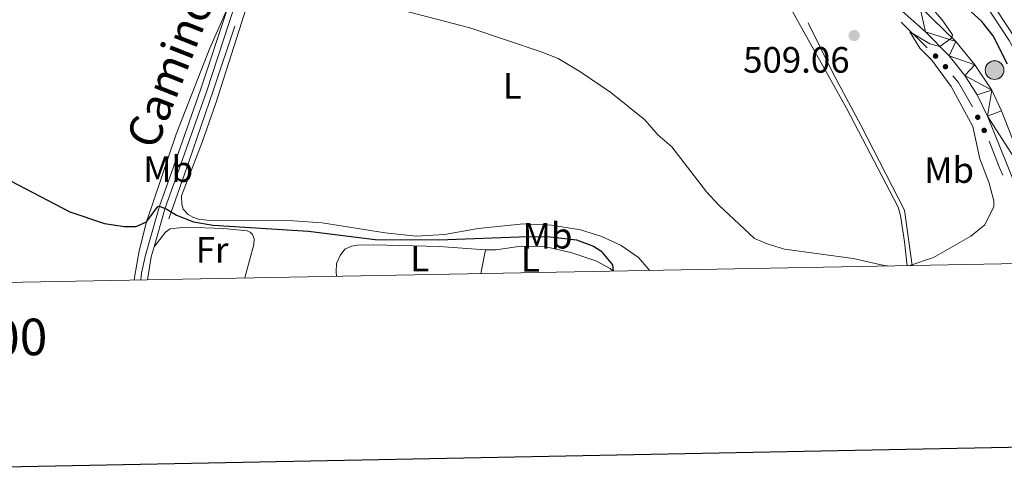
# Model space of a CAD drawing. Units: metres. Extents: x 627442 to 631951, y 713222 to 716275.
# Drawn here: x 629518 to 629788, y 713603 to 713725 of the extents above; entities that cross this region are included whole.
import ezdxf
from ezdxf.enums import TextEntityAlignment as Align

# ---------------------------------------------------------------- set-up
doc = ezdxf.new("R2010")
doc.units = ezdxf.units.M
doc.header["$MEASUREMENT"] = 0
doc.linetypes.add('DGN Style 3', pattern=[69.15103939816514, 49.39359957011796, -19.75743982804718])
for name, color, linetype, lineweight in [('Carátula', 7, 'Continuous', 5), ('Edificios construcciones cerramientos', 7, 'Continuous', 5), ('Elementos auxiliares', 7, 'Continuous', 5), ('Entidades rústicas y varios', 7, 'Continuous', 5), ('Relieve y altimetría', 7, 'Continuous', 5), ('Textos de rotulación', 7, 'Continuous', 5), ('Viales y ferrocarril', 7, 'Continuous', 5)]:
    doc.layers.add(name, color=color, linetype=linetype, lineweight=lineweight)
doc.styles.add('Style-arial', font='arial.shx', dxfattribs={"bigfont": 'arialbig.shx'})
doc.styles.add('Style-Arial Narrow', font='txt')
doc.styles.add('Style-Helvetica-Narrow-Oblique', font='txt')

# ---------------------------------------------------------------- blocks, each defined once
blk = doc.blocks.new('5HITCA')
at = {"layer": 'Viales y ferrocarril', "linetype": 'Continuous', "lineweight": 5}
h = blk.add_hatch(color=1, dxfattribs=at)
edge = h.paths.add_edge_path()
edge.add_arc((0, 0), 2.558578010358639, 0, 360)
at = {"layer": 'Viales y ferrocarril', "color": 250, "linetype": 'Continuous', "lineweight": 5}
blk.add_circle((0, 0), 2.558578010358639, dxfattribs=at)
blk = doc.blocks.new('5PATER')
at = {"layer": 'Relieve y altimetría', "linetype": 'Continuous', "lineweight": 5}
h = blk.add_hatch(color=250, dxfattribs=at)
edge = h.paths.add_edge_path()
edge.add_ellipse((0, 0), major_axis=(-1.095731442945027, -1.110710700472634), ratio=0.9994222409660319, start_angle=0, end_angle=360)

msp = doc.modelspace()

# ---------------------------------------------------------------- hatches: boundary and pattern name
at = {"layer": 'Edificios construcciones cerramientos', "linetype": 'Continuous', "lineweight": 5, "extrusion": (0, 0, -1)}
h = msp.add_hatch(color=170, dxfattribs=at)
edge = h.paths.add_edge_path()
edge.add_arc((-629768.9462870099, 713715.5086742106), 0.7500000001593227, 259.173420537442, 619.173420537442)
h = msp.add_hatch(color=170, dxfattribs=at)
edge = h.paths.add_edge_path()
edge.add_arc((-629771.6715962801, 713712.6049894404), 0.7500000001593227, 265.7376420521983, 625.7376420521985)
h = msp.add_hatch(color=170, dxfattribs=at)
edge = h.paths.add_edge_path()
edge.add_arc((-629780.5102612029, 713698.765954247), 0.7500000001593227, 278.7359678277897, 638.7359678277896)
h = msp.add_hatch(color=170, dxfattribs=at)
edge = h.paths.add_edge_path()
edge.add_arc((-629782.2621956093, 713695.1747071589), 0.7500000001593227, 278.7359678277897, 638.7359678277896)

# ---------------------------------------------------------------- linework, layer by layer
at = {"layer": 'Carátula', "color": 7, "linetype": 'Continuous', "lineweight": 25, "flags": 128}
msp.add_lwpolyline([(628250.8999999999, 715993.9299999999), (628298.1499999999, 713579.4099999999), (631852.45, 713648.95), (631805.27, 716060.48), (628250.8999999999, 715993.9299999999)], dxfattribs=at)
at = {"layer": 'Carátula', "color": 7, "linetype": 'Continuous', "lineweight": 5}
msp.add_3dface([(627497.2, 713221.8500000001), (631951.4199999999, 713305.25), (631895.8200000001, 716274.74), (627441.6000000001, 716191.3400000001)], dxfattribs=at)
at = {"layer": 'Edificios construcciones cerramientos', "color": 170, "linetype": 'Continuous', "lineweight": 5}
msp.add_line((629759.517536323, 713724.7520232126, 505.4554915540505), (629766.6353087851, 713717.7738149166, 504.6542898607872), dxfattribs=at)
at = {"layer": 'Edificios construcciones cerramientos', "color": 170, "linetype": 'Continuous', "lineweight": 5, "extrusion": (0.218164012090949, 0.08963269191281509, 0.9717872423369441), "elevation": 201855.3639839162, "flags": 128}
msp.add_lwpolyline([(420833.9028246535, -829548.3740203874), (420831.6562027463, -829549.066188389), (420824.0836792054, -829550.1463148352)], dxfattribs=at)
at = {"layer": 'Edificios construcciones cerramientos', "color": 170, "linetype": 'Continuous', "lineweight": 5, "extrusion": (0.06832527136021381, -0.03545257679897188, 0.997032984455312), "elevation": 18229.3832502755, "flags": 128}
msp.add_lwpolyline([(923549.2690972942, -229583.8280409588), (923543.9908647398, -229589.8815551592), (923542.7572929028, -229591.4156172479)], dxfattribs=at)
at = {"layer": 'Edificios construcciones cerramientos', "color": 1, "linetype": 'Continuous', "lineweight": 15}
for points in [[(629734.0800000001, 713724.56, 509.83), (629741.1499999999, 713710.3400000001, 509.27), (629748.49, 713696.5800000001, 508.54), (629760.47, 713673.3500000001, 506.87), (629762.53, 713658.2, 506.02)], [(629559.1300000001, 713671.03, 501.16), (629564.5900000001, 713686.55, 502.01), (629571.3600000001, 713706.29, 503.84), (629577.1200000001, 713723.72, 504.9)]]:
    msp.add_polyline3d(points, dxfattribs=at)
at = {"layer": 'Elementos auxiliares', "color": 250, "linetype": 'Continuous', "lineweight": 5}
msp.add_3dface([(628364.24, 713632.02), (628321.53, 715945.3800000001), (631740.8, 716009.4199999999), (631784.6399999999, 713696.06)], dxfattribs=at)
at = {"layer": 'Entidades rústicas y varios', "color": 92, "linetype": 'Continuous', "lineweight": 5, "extrusion": (-0.01984630779089398, -0.08013888842145805, 0.9965861140060314), "elevation": -69191.92507082805, "flags": 128}
msp.add_lwpolyline([(439627.8095898551, 841247.4116842377), (439627.7209204799, 841247.8961816493), (439627.4119773891, 841254.0735236479)], dxfattribs=at)
at = {"layer": 'Entidades rústicas y varios', "color": 92, "linetype": 'Continuous', "lineweight": 5}
for points in [[(629705.04, 713751.73, 509.34), (629708.75, 713750.1200000001, 509.22), (629714.69, 713745, 509.08), (629729.45, 713728.3300000001, 508.89), (629744.55, 713701.25, 507.34), (629758.6799999999, 713674.21, 505.91), (629759.3500000001, 713671.9199999999, 505.7), (629760.45, 713664.73, 505.27), (629761.22, 713658.1699999999, 505.06)], [(629575.28, 713728.78, 504.06), (629570.3400000001, 713717.71, 503.59), (629561.0700000001, 713694.1599999999, 502.01), (629553, 713670.1699999999, 500.39), (629550.99, 713662.22, 499.74), (629549.73, 713654.94, 499.01), (629549.6399999999, 713654.21, 498.99)], [(629690.7, 713656.8500000001, 503.6), (629690.5, 713657.1400000001, 503.58), (629687.6100000001, 713660.3999999999, 503.28), (629682.8800000001, 713663.71, 502.95), (629677.6499999999, 713666.1599999999, 502.57), (629671.77, 713667.99, 502.22), (629663.8500000001, 713669.25, 501.84), (629656.1699999999, 713669.6200000001, 501.54), (629643.74, 713668.3300000001, 501.23), (629634.53, 713666.71, 501.05), (629626.77, 713666.27, 500.83), (629618.27, 713667.1200000001, 500.74), (629601.06, 713669.8999999999, 500.67), (629593.1499999999, 713670.47, 500.76), (629570.27, 713670.55, 500.95), (629567.19, 713670.9199999999, 500.95), (629565.6799999999, 713671.44, 500.86), (629564.3500000001, 713672.19, 500.81), (629563.04, 713673.6300000001, 500.81), (629562.6399999999, 713674.94, 500.81), (629562.6000000001, 713677.26, 500.9), (629568.21, 713691.96, 501.7), (629571.94, 713702.5900000001, 502.55), (629580.46, 713729.1599999999, 504.66)], [(629555.05, 713663.3300000001, 498.79), (629558.1399999999, 713667.3900000001, 499.03), (629559.47, 713668.25, 499.03), (629563.6100000001, 713668.7, 499.03), (629574.1300000001, 713668.31, 498.98), (629580.49, 713667.6699999999, 498.88), (629581.3899999999, 713667.3400000001, 498.88), (629582.03, 713666.71, 498.84), (629582.47, 713665.49, 498.74), (629582.3999999999, 713664.01, 498.65), (629579.97, 713655.1799999999, 498.12), (629579.9099999999, 713654.78, 498.1)], [(629645.73, 713662.53, 498.04), (629633.05, 713663.4199999999, 498.44), (629615.22, 713663.8700000001, 498.44), (629610.69, 713663.8200000001, 498.2), (629609.0800000001, 713663.56, 497.96), (629607.28, 713662.69, 497.86), (629605.98, 713660.9199999999, 497.82), (629605.02, 713658.8200000001, 497.67), (629604.8899999999, 713656.5900000001, 497.53), (629604.94, 713655.25, 497.4)], [(629680.6799999999, 713656.6599999999, 500.25), (629679.8600000001, 713657.4199999999, 500.19), (629675.99, 713659.48, 499.81), (629669.1699999999, 713661.79, 499.48), (629662.29, 713663.3300000001, 499.1), (629655.52, 713663.53, 498.63), (629648.6399999999, 713662.5, 498.01), (629645.73, 713662.53, 498.04)]]:
    msp.add_polyline3d(points, dxfattribs=at)
at = {"layer": 'Relieve y altimetría', "color": 30, "linetype": 'Continuous', "lineweight": 25, "elevation": 500, "flags": 128}
for points in [[(629788.69, 713713.28), (629784.73, 713721.01), (629781.6100000001, 713724.9299999999), (629769.3, 713736.27)], [(629509.52, 713684.6100000001), (629531.95, 713672.8999999999), (629541.47, 713669.76), (629546.9299999999, 713668.9099999999), (629550.1300000001, 713668.8700000001), (629553, 713670.1699999999), (629556.0700000001, 713674.3999999999), (629556.53, 713674.49), (629558.56, 713673.6799999999), (629561.22, 713672.03), (629565.8700000001, 713670.19), (629571.21, 713669.24), (629597.3300000001, 713667.5900000001), (629615.5900000001, 713665.3), (629633, 713665.24), (629657.3899999999, 713666.1699999999), (629663.5, 713666.0800000001), (629670.7, 713665.25), (629675.3400000001, 713663.55), (629677.3200000001, 713662.26), (629680.54, 713658.3900000001), (629680.71, 713656.6599999999)]]:
    msp.add_lwpolyline(points, dxfattribs=at)
at = {"layer": 'Relieve y altimetría', "color": 30, "linetype": 'Continuous', "lineweight": 5, "elevation": 505, "flags": 128}
for points in [[(629602.8400000001, 713733.81), (629611.6599999999, 713731.1000000001), (629641.48, 713723.27), (629661.05, 713716.7), (629665.6799999999, 713714.81), (629671.6200000001, 713711.25), (629680.1000000001, 713705.5700000001), (629689.3400000001, 713698.1100000001), (629692.98, 713693.99), (629696.76, 713690.72), (629706.29, 713678.4199999999), (629709.6200000001, 713674.69), (629719.3700000001, 713665.5700000001), (629722.8200000001, 713664.1200000001), (629727.6100000001, 713662.6699999999), (629746.4199999999, 713660.1799999999), (629754.8600000001, 713658.26), (629756.81, 713658.0900000001)], [(629761.95, 713658.19), (629768.3600000001, 713660.3900000001), (629778.6000000001, 713666.24), (629782.4299999999, 713669.3900000001), (629784.8800000001, 713674.3700000001), (629784.8800000001, 713675.9299999999), (629783.6599999999, 713680.77), (629781.1200000001, 713687.3800000001), (629779.19, 713696.23), (629773.19, 713707.1699999999), (629767.8999999999, 713714.4099999999), (629764.6599999999, 713717.7), (629761.8800000001, 713722.1799999999), (629767.3700000001, 713718.8700000001), (629770.1300000001, 713718.1599999999), (629773.44, 713720.53), (629773.56, 713721.3300000001), (629770.73, 713725.4099999999), (629767.4099999999, 713729.22)]]:
    msp.add_lwpolyline(points, dxfattribs=at)
at = {"layer": 'Viales y ferrocarril', "color": 250, "linetype": 'Continuous', "lineweight": 5, "extrusion": (-0.2652066067364303, -0.01726414198976765, 0.9640370351520244), "elevation": -178802.0915935306, "flags": 128}
msp.add_lwpolyline([(-671260.4470397225, 650457.056722783), (-671257.8127400472, 650456.0784256805), (-671251.5337308203, 650454.5733532151)], dxfattribs=at)
at = {"layer": 'Viales y ferrocarril', "color": 250, "linetype": 'Continuous', "lineweight": 15}
for points in [[(629792.3899999999, 713676.29, 502.07), (629783.1599999999, 713699.1100000001, 503.48), (629780.3400000001, 713704.9099999999, 503.88), (629776.99, 713710.24, 504.23), (629772.6799999999, 713715.5700000001, 504.63), (629766.1599999999, 713722.1799999999, 505.36), (629758.96, 713728.5, 505.92), (629752.0700000001, 713733.5800000001, 506.51), (629745.0700000001, 713737.8400000001, 507), (629732.31, 713743.6200000001, 507.85), (629725.1100000001, 713746.4199999999, 508.22), (629718.03, 713749.71, 508.62), (629713.8999999999, 713752.2, 508.9), (629708.76, 713756.5800000001, 509.3), (629703.0700000001, 713762.27, 509.82), (629698.06, 713768.55, 510.29), (629692.8600000001, 713776.1699999999, 510.85), (629688.8400000001, 713783.6499999999, 511.23), (629670.5900000001, 713823.05, 513.79), (629657.3899999999, 713850.1100000001, 515.55), (629653.8400000001, 713858.06, 516.02), (629651.54, 713864.96, 516.57), (629650.55, 713870.74, 516.91), (629650.25, 713875.1300000001, 517.09)], [(629806.06, 713659.01, 500.65), (629805.97, 713659.1499999999, 500.66), (629801.8600000001, 713666.1699999999, 501.1), (629797.79, 713674.0700000001, 501.62), (629794.5, 713681.51, 502.02), (629787.02, 713700.53, 503.59), (629784.3200000001, 713706.22, 504.11), (629779.74, 713713.0800000001, 504.44), (629774.53, 713719.47, 504.9), (629764.6200000001, 713729.06, 505.78), (629759.3400000001, 713733.3700000001, 506.2), (629754.1799999999, 713737.04, 506.57), (629747.6599999999, 713741, 507.07), (629742.04, 713743.8900000001, 507.47), (629725.6799999999, 713750.31, 508.06), (629721.76, 713752.19, 508.25), (629716.22, 713755.6200000001, 508.62), (629709.5800000001, 713761.22, 509.25), (629705.49, 713765.6200000001, 509.53), (629701.54, 713770.6000000001, 509.96), (629697.3700000001, 713776.6200000001, 510.43), (629693.19, 713784.3, 510.99), (629675.3500000001, 713821.3300000001, 513.6)]]:
    msp.add_polyline3d(points, dxfattribs=at)
at = {"layer": 'Viales y ferrocarril', "color": 250, "linetype": 'DGN Style 3', "lineweight": 5}
for points in [[(629678.9099999999, 713824.8300000001, 513.16), (629681.6699999999, 713821.21, 512.4300000000001), (629684.01, 713816.8800000001, 511.69), (629688.23, 713806.8900000001, 510.53), (629692.78, 713797.73, 509.53), (629703.8700000001, 713777.46, 507.73), (629708.29, 713771.8200000001, 507.22), (629711.8500000001, 713768.3500000001, 506.54), (629715.1399999999, 713766.1499999999, 505.93), (629719.7, 713764.0900000001, 505.38), (629734.3800000001, 713759.3, 503.27), (629746.71, 713756.02, 501.75), (629754.1100000001, 713753.3999999999, 500.81), (629760.76, 713750.05, 500.01), (629768.03, 713745.3500000001, 499.02), (629772.6799999999, 713742.02, 498.62), (629782.3, 713730.1400000001, 497.98), (629789.0900000001, 713719.78, 497.42), (629792.77, 713712.8900000001, 497.19), (629799.1399999999, 713699.51, 496.55), (629801.51, 713693.72, 496.23), (629806.31, 713682.0800000001, 496.6), (629811.1499999999, 713671.8600000001, 496.14), (629818.24, 713659.24, 495.68)], [(629575.28, 713728.78, 504.06), (629567.78, 713706.27, 502.37), (629559.81, 713683.6799999999, 500.8), (629556.53, 713674.49, 499.81), (629552.6599999999, 713661.04, 498.53), (629551.6499999999, 713656.1499999999, 498.22), (629551.3899999999, 713654.24, 498.11)]]:
    msp.add_polyline3d(points, dxfattribs=at)
at = {"layer": 'Viales y ferrocarril', "color": 250, "linetype": 'Continuous', "lineweight": 5}
for points in [[(629607.69, 713813.97, 510.63), (629604.69, 713809.49, 510.22), (629602.46, 713805.25, 509.86), (629599.23, 713796.1599999999, 509.06), (629588.9299999999, 713763.6200000001, 506.59), (629578.78, 713734.53, 504.61), (629569.3600000001, 713705.73, 502.37), (629561.3800000001, 713683.1200000001, 500.8), (629558.1200000001, 713673.98, 499.81), (629555.05, 713663.3300000001, 498.79)], [(629775.46, 713741.3500000001, 498.52), (629783.71, 713731.1699999999, 497.98), (629790.5900000001, 713720.6699999999, 497.42), (629794.3200000001, 713713.6699999999, 497.19), (629800.73, 713700.21, 496.55), (629803.1200000001, 713694.3800000001, 496.23), (629807.8999999999, 713682.78, 496.6), (629812.7, 713672.6599999999, 496.14), (629820.23, 713659.28, 495.65)]]:
    msp.add_polyline3d(points, dxfattribs=at)

# ---------------------------------------------------------------- block references
at = {"layer": 'Relieve y altimetría', "color": 250, "linetype": 'Continuous', "lineweight": 5}
msp.add_blockref('5PATER', (629746.6699999999, 713721.1300000001, 509.06), dxfattribs=at)
at = {"layer": 'Viales y ferrocarril', "color": 250, "linetype": 'Continuous', "lineweight": 5}
msp.add_blockref('5HITCA', (629785.1100000001, 713711.6599999999, 502.21), dxfattribs=at)

# ---------------------------------------------------------------- texts
at = {"layer": 'Carátula', "color": 7, "linetype": 'Continuous', "lineweight": 5, "style": 'Style-arial'}
msp.add_text('629.500', height=10.00002, rotation=1.072621047013306, dxfattribs=at).set_placement((629501.1425156775, 713643.3024812522), align=Align.TOP_CENTER)
at = {"layer": 'Entidades rústicas y varios', "color": 92, "linetype": 'Continuous', "lineweight": 5, "style": 'Style-Arial Narrow'}
for s, p in [('L', (629653.1031652174, 713707.36001, 504.97)), ('Mb', (629558.9248759679, 713684.5900099999, 501.13)), ('Mb', (629772.6448759681, 713684.3300099999, 505.33)), ('Mb', (629662.744875968, 713666.37001, 500.16)), ('Fr', (629570.9325252271, 713662.5200100001, 498.62)), ('L', (629627.7731652174, 713660.13001, 498.03)), ('L', (629658.0531652174, 713660.0500099999, 498.6))]:
    msp.add_text(s, height=7.000020000000001, dxfattribs=at).set_placement(p, align=Align.MIDDLE_CENTER)
at = {"layer": 'Textos de rotulación', "color": 250, "linetype": 'Continuous', "lineweight": 5, "style": 'Style-Helvetica-Narrow-Oblique'}
msp.add_text('Camino', height=8.9997, rotation=68.51388329414516, dxfattribs=at).set_placement((629563.6324138979, 713710.2168109219, 501.3), align=Align.CENTER)
at = {"layer": 'Textos de rotulación', "color": 250, "linetype": 'Continuous', "lineweight": 5, "style": 'Style-arial'}
msp.add_text('509.06', height=7.000020000000001, dxfattribs=at).set_placement((629716.28, 713710.97, 509.06))

# ---------------------------------------------------------------- meshes
at = {"layer": 'Viales y ferrocarril', "color": 20, "linetype": 'Continuous', "lineweight": 5}
mesh = msp.add_polyface(dxfattribs=at)
corners = [(629673.9199999999, 713824.3300000001, 513.799999999984), (629675.3500000001, 713821.3299999998, 513.5999999999855), (629693.19, 713784.3, 510.9899999999886), (629697.3700000001, 713776.6199999999, 510.4299999999715), (629701.54, 713770.5999999999, 509.9599999999662), (629705.49, 713765.6200000001, 509.5299999999889), (629709.5799999998, 713761.22, 509.2499999999904), (629716.22, 713755.6200000001, 508.6199999999818), (629721.76, 713752.1899999997, 508.2499999999769), (629725.6799999999, 713750.3099999996, 508.0599999999748), (629742.04, 713743.8900000004, 507.4700000000197), (629747.6599999999, 713740.9999999998, 507.0699999999747), (629754.1799999999, 713737.04, 506.5699999999871), (629759.3399999999, 713733.3699999999, 506.1999999999845), (629764.6200000001, 713729.0600000003, 505.7799999999921), (629774.53, 713719.4699999997, 504.899999999977), (629779.7400000002, 713713.0800000001, 504.439999999987), (629784.3200000003, 713706.22, 504.1099999999948), (629787.0200000003, 713700.53, 503.5899999999788), (629794.5, 713681.51, 502.019999999989), (629797.7899999998, 713674.0699999998, 501.6199999999665), (629801.8600000001, 713666.1699999999, 501.0999999999847), (629805.97, 713659.1499999999, 500.6599999999816), (629806.06, 713659.01, 500.6499999999821), (629801.55, 713658.9299999997, 500.8599999999763), (629801.4099999999, 713659.1400000001, 500.8699999999986), (629796.4900000002, 713668.0599999998, 501.4599999999683), (629792.3899999997, 713676.2899999998, 502.0699999999728), (629783.1600000001, 713699.1099999999, 503.4799999999724), (629780.3400000001, 713704.9099999997, 503.8799999999848), (629776.99, 713710.2399999998, 504.2299999999858), (629772.6799999999, 713715.5700000001, 504.6299999999853), (629766.1599999997, 713722.1799999999, 505.359999999996), (629758.9599999997, 713728.4999999998, 505.9199999999878), (629752.0700000001, 713733.5799999998, 506.5099999999882), (629745.0700000003, 713737.8400000001, 506.9999999999757), (629732.31, 713743.6200000001, 507.8499999999873), (629725.1100000001, 713746.4199999999, 508.2200000000059), (629718.03, 713749.71, 508.6199999999737), (629713.9000000001, 713752.1999999997, 508.8999999999843), (629708.76, 713756.5800000001, 509.2999999999923), (629703.0699999998, 713762.27, 509.8199999999842), (629698.06, 713768.55, 510.2899999999904), (629692.8600000001, 713776.1699999999, 510.8499999999999), (629688.8400000003, 713783.6499999997, 511.2299999999796), (629670.5900000001, 713823.0499999998, 513.7899999999719), (629657.3899999999, 713850.1099999999, 515.5499999999732), (629653.8400000001, 713858.06, 516.0199999999812), (629651.5400000003, 713864.96, 516.5699999999931), (629650.55, 713870.74, 516.9099999999953), (629650.25, 713875.1299999999, 517.0899999999756), (629650.53, 713882.75, 517.5099999999932), (629650.7200000002, 713887.7699999998, 517.7799999999839), (629652.7, 713909.4799999997, 519.1199999999868), (629655.78, 713935.25, 520.669999999998), (629658.7300000002, 713949.5899999999, 521.5799999999705), (629663.8600000001, 713964.1799999997, 522.4899999999715), (629673.6499999997, 713992.04, 524.2199999999926), (629678.6399999999, 714008.7999999998, 525.3199999999622), (629682.6799999999, 714030.26, 526.679999999988), (629694.9300000002, 714116.95, 532.2299999999982), (629696.53, 714131.0900000001, 533.280000000008), (629696.6100000001, 714140.2999999998, 533.8299999999749), (629695.3600000001, 714149.4199999995, 534.4499999999691), (629691.9799999997, 714161.8099999998, 535.1899999999689), (629665.9199999999, 714236.96, 540.119999999996), (629661.1299999999, 714250.7699999998, 541.0299999999802), (629648.3800000001, 714285.3999999997, 543.4799999999701), (629644.1300000001, 714295.1499999994, 544.109999999969), (629640.1100000003, 714302.69, 544.7399999999835), (629637.1699999999, 714307.03, 544.9999999999799), (629632.5700000001, 714312.2699999998, 545.4299999999703), (629628.6500000001, 714315.73, 545.820000000006), (629622.5100000002, 714320.2899999998, 546.4399999999788), (629615.97, 714324.0800000001, 546.9099999999746), (629607.8999999999, 714327.8499999999, 547.5199999999801), (629585.05, 714337.2999999998, 549.6799999999819), (629580.8500000001, 714339.5199999998, 549.9999999999774), (629576.6399999999, 714343.5399999998, 550.5799999999797), (629574.5700000001, 714346.8399999999, 550.8599999999967), (629573.1799999997, 714350.4699999997, 551.0899999999931), (629572.54, 714354.3099999996, 551.2599999999621), (629572.4199999999, 714361.76, 551.669999999985), (629573.1300000004, 714367.26, 552.0499999999839), (629575.55, 714375.9199999999, 552.7099999999859), (629583.77, 714401.7199999997, 554.7199999999813), (629596.8, 714453.2199999995, 558.4399999999733), (629598.49, 714461.7999999996, 558.9499999999667), (629600, 714471.8999999997, 559.609999999977), (629601.81, 714493.3799999994, 560.9999999999548), (629602.1599999999, 714503.6699999997, 561.7499999999784), (629601.56, 714541.8399999999, 565.2099999999642), (629601.23, 714546.5900000001, 565.7399999999908), (629603.24, 714546.8600000001, 565.6699999999838), (629604.8899999997, 714547.0899999999, 565.6199999999822), (629605.6200000001, 714544.0199999998, 565.3800000000028), (629606.76, 714511.3500000001, 562.4400000000011), (629606.6599999999, 714505.3300000001, 561.969999999988), (629606.48, 714500.96, 561.6699999999864), (629605.98, 714488.8400000001, 560.8499999999719), (629603.81, 714470.2, 559.4899999999908), (629600.9799999997, 714449.29, 558.1700000000108), (629599.0300000003, 714439.23, 557.4500000000002), (629594.6499999999, 714422.0299999998, 556.1499999999822), (629593.3499999999, 714416.94, 555.7699999999913), (629588.9099999999, 714399.4899999995, 554.4599999999626), (629582.8700000001, 714379.8899999997, 553.1699999999706), (629580.49, 714371.4399999997, 552.3999999999619), (629578.5900000001, 714362.5199999998, 551.4799999999938), (629578.1799999997, 714358.2299999997, 551.0499999999794), (629578.76, 714354.03, 550.6599999999854), (629580.2500000002, 714350.0699999998, 550.2699999999813), (629582.5700000001, 714346.53, 549.8999999999985), (629584.02, 714344.9799999997, 549.7299999999782), (629587.3700000001, 714342.3999999997, 549.4299999999887), (629596.0899999999, 714338.2299999995, 548.7299999999555), (629614.6000000001, 714329.0900000001, 547.4499999999808), (629620.8300000001, 714326.0099999998, 547.0199999999772), (629627.5200000003, 714321.8199999998, 546.5999999999724), (629632.2, 714318.4699999997, 546.1499999999858), (629638.94, 714311.3700000001, 545.6299999999942), (629643.4099999999, 714304.8799999999, 545.0799999999766), (629644.48, 714303.3200000001, 545.0000000000015), (629650.3600000001, 714290.97, 544.0099999999807), (629651.45, 714288.0900000001, 543.779999999971), (629654.19, 714280.8899999997, 543.2199999999737), (629661.1599999997, 714262.56, 541.7799999999881), (629670.9500000002, 714235.4299999999, 539.969999999988), (629695.2700000003, 714165.1999999997, 535.3899999999788), (629699.4199999999, 714151.0800000001, 534.619999999999), (629700.79, 714140.94, 533.909999999992), (629700.9199999999, 714132.4099999997, 533.4699999999777), (629698.1799999999, 714109.55, 531.7800000000077), (629688.8999999999, 714043.0199999998, 527.589999999964), (629684.31, 714014.6899999997, 525.7199999999688), (629682.5900000001, 714007.2599999998, 525.2499999999786), (629678.3300000001, 713993.3599999999, 524.3299999999869), (629663.1000000001, 713950.7099999997, 521.6499999999753), (629660.3899999997, 713939.4599999997, 520.8999999999821), (629657.2799999998, 713915.5199999998, 519.5199999999862), (629655.06, 713894.5099999998, 518.2199999999854), (629654.4700000002, 713884.6599999997, 517.5899999999749), (629654.3300000001, 713876.01, 516.9099999999972), (629654.5900000001, 713871.1599999999, 516.6000000000029), (629655.3999999997, 713866.3600000001, 516.3399999999937), (629656.3500000001, 713862.8399999999, 516.1799999999806), (629660.49, 713852.46, 515.6399999999849)]
mesh.append_faces([[corners[k] for k in face] for face in [(95, 93, 94), (93, 91, 92), (24, 22, 23)]], dxfattribs={"vtx0": -1, "color": 20})
mesh.append_faces([[corners[k] for k in face] for face in [(91, 96, 90), (90, 98, 89), (89, 99, 88), (88, 100, 87), (87, 101, 86), (86, 103, 85), (85, 106, 84), (84, 107, 83), (83, 108, 82), (82, 109, 81), (81, 110, 80), (80, 111, 79), (79, 111, 78), (78, 112, 77), (77, 114, 76), (76, 115, 75), (75, 116, 74), (74, 117, 73), (73, 118, 72), (72, 119, 71), (71, 120, 70), (70, 121, 69), (69, 122, 68), (68, 123, 67), (67, 126, 66), (66, 127, 65), (65, 127, 64), (64, 129, 63), (63, 130, 62), (62, 131, 61), (61, 131, 60), (60, 133, 59), (59, 134, 58), (58, 136, 57), (57, 136, 56), (56, 137, 55), (55, 138, 54), (54, 139, 53), (53, 140, 52), (52, 141, 51), (51, 142, 50), (50, 143, 49), (49, 144, 48), (48, 145, 47), (47, 146, 46), (46, 0, 45), (45, 1, 44), (44, 2, 43), (43, 3, 42), (42, 5, 41), (41, 6, 40), (40, 7, 39), (39, 7, 38), (38, 8, 37), (37, 9, 36), (36, 10, 35), (35, 11, 34), (34, 13, 33), (33, 14, 32), (32, 15, 31), (31, 16, 30), (30, 17, 29), (29, 17, 28), (28, 19, 27), (27, 20, 26), (26, 21, 25), (25, 22, 24)]], dxfattribs={"vtx0": -1, "vtx1": -1, "color": 20})
mesh.append_faces([[corners[k] for k in face] for face in [(93, 95, 91)]], dxfattribs={"vtx0": -1, "vtx1": -1, "vtx2": -1, "color": 20})
mesh.append_faces([[corners[k] for k in face] for face in [(91, 95, 96), (90, 96, 97), (90, 97, 98), (89, 98, 99), (88, 99, 100), (87, 100, 101), (86, 101, 102), (86, 102, 103), (85, 103, 104), (85, 104, 105), (85, 105, 106), (84, 106, 107), (83, 107, 108), (82, 108, 109), (81, 109, 110), (80, 110, 111), (78, 111, 112), (77, 112, 113), (77, 113, 114), (76, 114, 115), (75, 115, 116), (74, 116, 117), (73, 117, 118), (72, 118, 119), (71, 119, 120), (70, 120, 121), (69, 121, 122), (68, 122, 123), (67, 123, 124), (67, 124, 125), (67, 125, 126), (66, 126, 127), (64, 127, 128), (64, 128, 129), (63, 129, 130), (62, 130, 131), (60, 131, 132), (60, 132, 133), (59, 133, 134), (58, 134, 135), (58, 135, 136), (56, 136, 137), (55, 137, 138), (54, 138, 139), (53, 139, 140), (52, 140, 141), (51, 141, 142), (50, 142, 143), (49, 143, 144), (48, 144, 145), (47, 145, 146), (46, 146, 0), (45, 0, 1), (44, 1, 2), (43, 2, 3), (42, 3, 4), (42, 4, 5), (41, 5, 6), (40, 6, 7), (38, 7, 8), (37, 8, 9), (36, 9, 10), (35, 10, 11), (34, 11, 12), (34, 12, 13), (33, 13, 14), (32, 14, 15), (31, 15, 16), (30, 16, 17), (28, 17, 18), (28, 18, 19), (27, 19, 20), (26, 20, 21), (25, 21, 22)]], dxfattribs={"vtx0": -1, "vtx2": -1, "color": 20})

doc.saveas('drawing.dxf')
